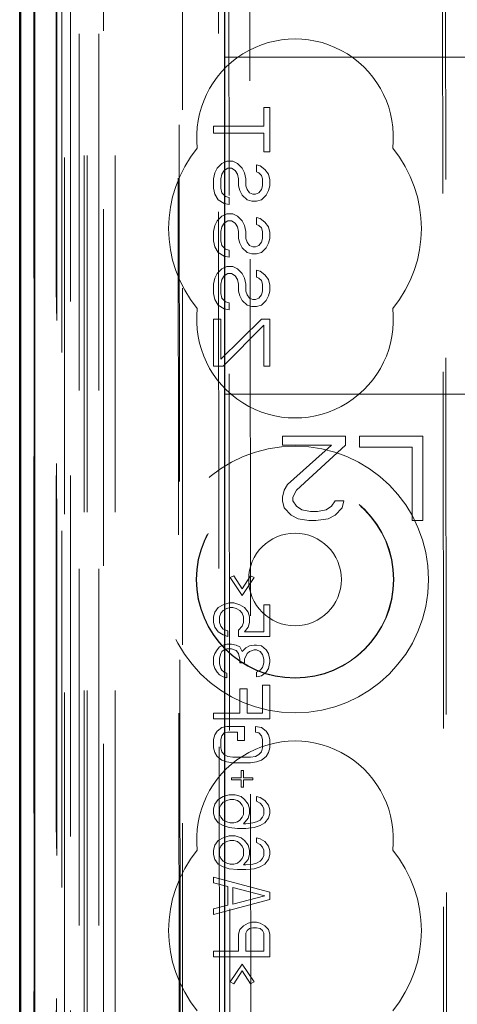
# Model space of a CAD drawing. Units: millimetres. Extents: x 11 to 205, y 5 to 292.
# Drawn here: x 58 to 60, y 125 to 129 of the extents above; entities that cross this region are included whole.
import ezdxf

# ---------------------------------------------------------------- set-up
doc = ezdxf.new("R2010")
doc.units = ezdxf.units.MM
doc.linetypes.add('HIDDEN', pattern=[1.905, 1.27, -0.635])

msp = doc.modelspace()

# ---------------------------------------------------------------- linework, layer by layer
at = {"color": 7, "linetype": 'HIDDEN', "lineweight": 18}
for p, q in [((58.3713, 111.935), (58.3713, 179.2357)), ((58.4713, 111.935), (58.4713, 172.5643)), ((58.1832, 141.6478), (58.1832, 111.9275)), ((58.4297, 141.5891), (58.4297, 116.635)), ((58.7113, 141.3075), (58.7113, 116.635)), ((58.2913, 111.9275), (58.2913, 138.9446)), ((58.3613, 111.935), (58.3613, 138.9446)), ((58.1829, 116.4275), (58.1829, 138.9075)), ((58.2628, 116.4525), (58.2628, 138.8825)), ((58.2629, 116.4275), (58.2629, 138.9075)), ((58.3429, 112.3677), (58.3429, 138.9058)), ((58.4129, 112.3677), (58.4129, 138.9058)), ((58.2613, 116.5105), (58.2613, 138.8244)), ((58.3124, 116.5105), (58.3124, 138.8244)), ((58.3125, 116.4944), (58.3125, 138.8406)), ((58.2621, 116.5525), (58.2621, 138.7825)), ((58.1819, 116.5775), (58.1819, 138.7575)), ((58.2619, 138.7575), (58.2619, 116.5775)), ((58.2813, 138.5378), (58.2813, 117.8521)), ((58.8301, 137.7689), (58.8483, 118.609)), ((59.6393, 137.2497), (59.6566, 119.1297)), ((59.629, 137.1997), (59.6462, 119.1797)), ((58.8678, 137.1926), (58.885, 119.1852)), ((58.9595, 119.1855), (58.9424, 137.1924)), ((58.6939, 130.2686), (58.6986, 125.379)), ((58.7021, 125.3791), (58.6975, 130.2688)), ((58.8613, 128.795), (60.7113, 128.795)), ((59, 128.6158), (59.0213, 128.6158)), ((59, 128.5491), (59, 128.6158)), ((59.0213, 128.6158), (59.0213, 128.4575)), ((58.8213, 128.5241), (58.8213, 128.5491)), ((58.8213, 128.5491), (59, 128.5491)), ((59, 128.5241), (58.8213, 128.5241)), ((59, 128.4575), (59, 128.5241)), ((59.0213, 128.4575), (59, 128.4575)), ((58.8255, 128.3825), (58.834, 128.3991)), ((58.834, 128.3991), (58.8511, 128.4158)), ((58.8511, 128.4158), (58.8681, 128.4241)), ((58.8723, 128.3991), (58.8596, 128.3908)), ((58.8681, 128.4241), (58.8894, 128.4241)), ((58.8851, 128.3991), (58.8723, 128.3991)), ((58.8979, 128.3908), (58.8851, 128.3991)), ((58.8894, 128.4241), (58.9064, 128.4158)), ((58.9064, 128.4158), (58.9234, 128.3991)), ((58.9234, 128.3991), (58.9319, 128.3825)), ((58.9745, 128.3866), (58.9745, 128.4116)), ((58.9745, 128.4116), (58.9872, 128.4075)), ((58.9872, 128.4075), (59.0043, 128.395)), ((58.8213, 128.3616), (58.8255, 128.3825)), ((58.8511, 128.3783), (58.8468, 128.3616)), ((58.8596, 128.3908), (58.8511, 128.3783)), ((58.9064, 128.3783), (58.8979, 128.3908)), ((58.9106, 128.3616), (58.9064, 128.3783)), ((58.9319, 128.3825), (58.9362, 128.3616)), ((58.983, 128.3825), (58.9745, 128.3866)), ((58.9915, 128.3741), (58.983, 128.3825)), ((58.9957, 128.3616), (58.9915, 128.3741)), ((59.0043, 128.395), (59.017, 128.3783)), ((59.017, 128.3783), (59.0213, 128.3575)), ((58.8213, 128.3283), (58.8213, 128.3616)), ((58.8468, 128.3616), (58.8468, 128.3283)), ((58.9106, 128.3366), (58.9106, 128.3616)), ((58.9149, 128.32), (58.9106, 128.3366)), ((58.9362, 128.3616), (58.9362, 128.3366)), ((58.9362, 128.3366), (58.9404, 128.3241)), ((58.9915, 128.3241), (58.9957, 128.3366)), ((58.9957, 128.3366), (58.9957, 128.3616)), ((59.0213, 128.3366), (59.017, 128.32)), ((59.0213, 128.3575), (59.0213, 128.3366)), ((58.8255, 128.3075), (58.8213, 128.3283)), ((58.8383, 128.2866), (58.8255, 128.3075)), ((58.8468, 128.3283), (58.8511, 128.3116)), ((58.8511, 128.3116), (58.8638, 128.2991)), ((58.8638, 128.2991), (58.8766, 128.295)), ((58.8766, 128.295), (58.8766, 128.27)), ((58.9234, 128.3033), (58.9149, 128.32)), ((58.9404, 128.2866), (58.9234, 128.3033)), ((58.9404, 128.3241), (58.9489, 128.3116)), ((58.9489, 128.3116), (58.9617, 128.3075)), ((58.9617, 128.3075), (58.9702, 128.3075)), ((58.9702, 128.3075), (58.983, 128.3116)), ((58.983, 128.3116), (58.9915, 128.3241)), ((59.0085, 128.3033), (58.9915, 128.2866)), ((59.017, 128.32), (59.0085, 128.3033)), ((58.8596, 128.2741), (58.8383, 128.2866)), ((58.8766, 128.27), (58.8596, 128.2741)), ((58.9574, 128.2825), (58.9404, 128.2866)), ((58.9745, 128.2825), (58.9574, 128.2825)), ((58.9915, 128.2866), (58.9745, 128.2825)), ((58.834, 128.2116), (58.8511, 128.2283)), ((58.8511, 128.2283), (58.8681, 128.2366)), ((58.8681, 128.2366), (58.8894, 128.2366)), ((58.8894, 128.2366), (58.9064, 128.2283)), ((58.9064, 128.2283), (58.9234, 128.2116)), ((58.9745, 128.2241), (58.9872, 128.22)), ((58.9745, 128.1991), (58.9745, 128.2241)), ((58.8213, 128.1741), (58.8255, 128.195)), ((58.8255, 128.195), (58.834, 128.2116)), ((58.8511, 128.1908), (58.8468, 128.1741)), ((58.8596, 128.2033), (58.8511, 128.1908)), ((58.8723, 128.2116), (58.8596, 128.2033)), ((58.8851, 128.2116), (58.8723, 128.2116)), ((58.8979, 128.2033), (58.8851, 128.2116)), ((58.9064, 128.1908), (58.8979, 128.2033)), ((58.9106, 128.1741), (58.9064, 128.1908)), ((58.9234, 128.2116), (58.9319, 128.195)), ((58.9319, 128.195), (58.9362, 128.1741)), ((58.983, 128.195), (58.9745, 128.1991)), ((58.9915, 128.1866), (58.983, 128.195)), ((58.9872, 128.22), (59.0043, 128.2075)), ((59.0043, 128.2075), (59.017, 128.1908)), ((59.017, 128.1908), (59.0213, 128.17)), ((58.8213, 128.1408), (58.8213, 128.1741)), ((58.8468, 128.1741), (58.8468, 128.1408)), ((58.9106, 128.1491), (58.9106, 128.1741)), ((58.9362, 128.1741), (58.9362, 128.1491)), ((58.9957, 128.1741), (58.9915, 128.1866)), ((58.9957, 128.1491), (58.9957, 128.1741)), ((59.0213, 128.17), (59.0213, 128.1491)), ((58.8255, 128.12), (58.8213, 128.1408)), ((58.8383, 128.0991), (58.8255, 128.12)), ((58.8468, 128.1408), (58.8511, 128.1241)), ((58.8511, 128.1241), (58.8638, 128.1116)), ((58.9149, 128.1325), (58.9106, 128.1491)), ((58.9234, 128.1158), (58.9149, 128.1325)), ((58.9362, 128.1491), (58.9404, 128.1366)), ((58.9404, 128.1366), (58.9489, 128.1241)), ((58.9489, 128.1241), (58.9617, 128.12)), ((58.9617, 128.12), (58.9702, 128.12)), ((58.9702, 128.12), (58.983, 128.1241)), ((58.983, 128.1241), (58.9915, 128.1366)), ((58.9915, 128.1366), (58.9957, 128.1491)), ((59.017, 128.1325), (59.0085, 128.1158)), ((59.0213, 128.1491), (59.017, 128.1325)), ((58.8596, 128.0866), (58.8383, 128.0991)), ((58.8766, 128.0825), (58.8596, 128.0866)), ((58.8638, 128.1116), (58.8766, 128.1075)), ((58.8766, 128.1075), (58.8766, 128.0825)), ((58.9404, 128.0991), (58.9234, 128.1158)), ((58.9574, 128.095), (58.9404, 128.0991)), ((58.9745, 128.095), (58.9574, 128.095)), ((58.9915, 128.0991), (58.9745, 128.095)), ((59.0085, 128.1158), (58.9915, 128.0991)), ((58.8511, 128.0408), (58.8681, 128.0491)), ((58.8681, 128.0491), (58.8894, 128.0491)), ((58.8894, 128.0491), (58.9064, 128.0408)), ((58.8255, 128.0075), (58.834, 128.0241)), ((58.834, 128.0241), (58.8511, 128.0408)), ((58.8596, 128.0158), (58.8511, 128.0033)), ((58.8723, 128.0241), (58.8596, 128.0158)), ((58.8851, 128.0241), (58.8723, 128.0241)), ((58.8979, 128.0158), (58.8851, 128.0241)), ((58.9064, 128.0033), (58.8979, 128.0158)), ((58.9064, 128.0408), (58.9234, 128.0241)), ((58.9234, 128.0241), (58.9319, 128.0075)), ((58.9745, 128.0116), (58.9745, 128.0366)), ((58.9745, 128.0366), (58.9872, 128.0325)), ((58.9872, 128.0325), (59.0043, 128.02)), ((59.0043, 128.02), (59.017, 128.0033)), ((58.8213, 127.9866), (58.8255, 128.0075)), ((58.8213, 127.9533), (58.8213, 127.9866)), ((58.8511, 128.0033), (58.8468, 127.9866)), ((58.8468, 127.9866), (58.8468, 127.9533)), ((58.9106, 127.9866), (58.9064, 128.0033)), ((58.9106, 127.9616), (58.9106, 127.9866)), ((58.9319, 128.0075), (58.9362, 127.9866)), ((58.9362, 127.9866), (58.9362, 127.9616)), ((58.983, 128.0075), (58.9745, 128.0116)), ((58.9915, 127.9991), (58.983, 128.0075)), ((58.9957, 127.9866), (58.9915, 127.9991)), ((58.9957, 127.9616), (58.9957, 127.9866)), ((59.017, 128.0033), (59.0213, 127.9825)), ((59.0213, 127.9825), (59.0213, 127.9616)), ((58.8255, 127.9325), (58.8213, 127.9533)), ((58.8468, 127.9533), (58.8511, 127.9366)), ((58.9149, 127.945), (58.9106, 127.9616)), ((58.9234, 127.9283), (58.9149, 127.945)), ((58.9362, 127.9616), (58.9404, 127.9491)), ((58.9404, 127.9491), (58.9489, 127.9366)), ((58.983, 127.9366), (58.9915, 127.9491)), ((58.9915, 127.9491), (58.9957, 127.9616)), ((59.017, 127.945), (59.0085, 127.9283)), ((59.0213, 127.9616), (59.017, 127.945)), ((58.8383, 127.9116), (58.8255, 127.9325)), ((58.8596, 127.8991), (58.8383, 127.9116)), ((58.8511, 127.9366), (58.8638, 127.9241)), ((58.8638, 127.9241), (58.8766, 127.92)), ((58.8766, 127.92), (58.8766, 127.895)), ((58.9404, 127.9116), (58.9234, 127.9283)), ((58.9574, 127.9075), (58.9404, 127.9116)), ((58.9489, 127.9366), (58.9617, 127.9325)), ((58.9617, 127.9325), (58.9702, 127.9325)), ((58.9702, 127.9325), (58.983, 127.9366)), ((58.9915, 127.9116), (58.9745, 127.9075)), ((59.0085, 127.9283), (58.9915, 127.9116)), ((58.8766, 127.895), (58.8596, 127.8991)), ((58.9745, 127.9075), (58.9574, 127.9075)), ((58.8213, 127.8616), (58.8468, 127.8616)), ((58.8213, 127.695), (58.8213, 127.8616)), ((58.8468, 127.72), (58.9915, 127.8616)), ((58.8468, 127.8616), (58.8468, 127.72)), ((59, 127.8408), (58.8553, 127.695)), ((58.9915, 127.8616), (59.0213, 127.8616)), ((59, 127.695), (59, 127.8408)), ((59.0213, 127.8616), (59.0213, 127.695)), ((58.8553, 127.695), (58.8213, 127.695)), ((59.0213, 127.695), (59, 127.695)), ((58.8613, 127.595), (60.7113, 127.595)), ((59.0663, 127.445), (59.0663, 127.4131)), ((59.2913, 127.445), (59.0663, 127.445)), ((59.2913, 127.4131), (59.2913, 127.445)), ((59.3413, 127.445), (59.3413, 127.4067)), ((59.5663, 127.445), (59.3413, 127.445)), ((59.5663, 127.145), (59.5663, 127.445)), ((59.0663, 127.4131), (59.2413, 127.4131)), ((59.2413, 127.4131), (59.085, 127.2726)), ((59.1163, 127.2535), (59.2913, 127.4131)), ((59.3413, 127.4067), (59.5288, 127.4067)), ((59.5288, 127.4067), (59.5288, 127.145)), ((59.0725, 127.2535), (59.0663, 127.228)), ((59.085, 127.2726), (59.0725, 127.2535)), ((59.1038, 127.228), (59.1163, 127.2535)), ((59.0663, 127.228), (59.0663, 127.2152)), ((59.0663, 127.2152), (59.0725, 127.1897)), ((59.1038, 127.2152), (59.1038, 127.228)), ((59.1163, 127.196), (59.1038, 127.2152)), ((59.2538, 127.2152), (59.2413, 127.196)), ((59.285, 127.2152), (59.2538, 127.2152)), ((59.2788, 127.1897), (59.285, 127.2152)), ((59.0725, 127.1897), (59.0975, 127.1641)), ((59.135, 127.1833), (59.1163, 127.196)), ((59.1663, 127.1769), (59.135, 127.1833)), ((59.1913, 127.1769), (59.1663, 127.1769)), ((59.2225, 127.1833), (59.1913, 127.1769)), ((59.2413, 127.196), (59.2225, 127.1833)), ((59.2538, 127.1641), (59.2788, 127.1897)), ((59.0975, 127.1641), (59.1225, 127.1514)), ((59.1225, 127.1514), (59.16, 127.145)), ((59.16, 127.145), (59.185, 127.145)), ((59.185, 127.145), (59.2288, 127.1514)), ((59.2288, 127.1514), (59.2538, 127.1641)), ((59.5288, 127.145), (59.5663, 127.145)), ((58.8808, 126.9416), (58.8936, 126.9483)), ((58.9234, 126.8783), (58.8808, 126.9416)), ((58.8936, 126.9483), (58.9234, 126.9016)), ((58.9234, 126.9016), (58.9532, 126.9483)), ((58.966, 126.9416), (58.9234, 126.8783)), ((58.9532, 126.9483), (58.966, 126.9416)), ((58.8255, 126.8183), (58.8383, 126.835)), ((58.8383, 126.835), (58.8553, 126.845)), ((58.8553, 126.825), (58.8468, 126.815)), ((58.8553, 126.845), (58.8766, 126.8516)), ((58.8681, 126.8316), (58.8553, 126.825)), ((58.8808, 126.835), (58.8681, 126.8316)), ((58.8766, 126.8516), (58.8936, 126.8516)), ((58.8894, 126.835), (58.8808, 126.835)), ((58.9021, 126.8316), (58.8894, 126.835)), ((58.8936, 126.8516), (58.9149, 126.845)), ((58.9149, 126.825), (58.9021, 126.8316)), ((58.9149, 126.845), (58.9319, 126.835)), ((58.9234, 126.815), (58.9149, 126.825)), ((58.9319, 126.835), (58.9447, 126.8183)), ((59, 126.7483), (59, 126.845)), ((59, 126.845), (59.0213, 126.845)), ((59.0213, 126.845), (59.0213, 126.7316)), ((58.8213, 126.8016), (58.8255, 126.8183)), ((58.8213, 126.7816), (58.8213, 126.8016)), ((58.8468, 126.815), (58.8425, 126.8016)), ((58.8425, 126.8016), (58.8425, 126.7816)), ((58.9277, 126.8016), (58.9234, 126.815)), ((58.9277, 126.7816), (58.9277, 126.8016)), ((58.9447, 126.8183), (58.9489, 126.8016)), ((58.9489, 126.8016), (58.9489, 126.7816)), ((58.8255, 126.765), (58.8213, 126.7816)), ((58.8383, 126.7483), (58.8255, 126.765)), ((58.8425, 126.7816), (58.8468, 126.7683)), ((58.8468, 126.7683), (58.8553, 126.7583)), ((58.8553, 126.7583), (58.8723, 126.7516)), ((58.8723, 126.7516), (58.8723, 126.7316)), ((58.9106, 126.755), (58.9234, 126.7683)), ((58.9106, 126.7316), (58.9106, 126.755)), ((58.9234, 126.7683), (58.9277, 126.7816)), ((58.9447, 126.765), (58.9319, 126.7483)), ((58.9489, 126.7816), (58.9447, 126.765)), ((58.8553, 126.7383), (58.8383, 126.7483)), ((58.8723, 126.7316), (58.8553, 126.7383)), ((59.0213, 126.7316), (58.9106, 126.7316)), ((58.9319, 126.7483), (59, 126.7483)), ((58.8255, 126.6716), (58.834, 126.685)), ((58.834, 126.685), (58.8425, 126.695)), ((58.8425, 126.695), (58.8553, 126.7016)), ((58.8596, 126.685), (58.8511, 126.6783)), ((58.8553, 126.7016), (58.8681, 126.705)), ((58.8681, 126.6883), (58.8596, 126.685)), ((58.8681, 126.705), (58.8851, 126.705)), ((58.8851, 126.6883), (58.8681, 126.6883)), ((58.8851, 126.705), (58.9021, 126.7016)), ((58.9021, 126.6816), (58.8851, 126.6883)), ((58.9021, 126.7016), (58.9149, 126.695)), ((58.9106, 126.6716), (58.9021, 126.6816)), ((58.9149, 126.695), (58.9234, 126.6783)), ((58.9234, 126.6783), (58.9362, 126.6916)), ((58.9362, 126.6916), (58.9489, 126.6983)), ((58.9489, 126.6983), (58.966, 126.7016)), ((58.966, 126.685), (58.9489, 126.6783)), ((58.966, 126.7016), (58.9745, 126.7016)), ((58.9745, 126.685), (58.966, 126.685)), ((58.9745, 126.7016), (58.9915, 126.6983)), ((58.9872, 126.6783), (58.9745, 126.685)), ((58.9915, 126.6983), (59.0085, 126.685)), ((59.0085, 126.685), (59.017, 126.6716)), ((58.8213, 126.6583), (58.8255, 126.6716)), ((58.8213, 126.6316), (58.8213, 126.6583)), ((58.8468, 126.6716), (58.8425, 126.655)), ((58.8425, 126.655), (58.8425, 126.635)), ((58.8511, 126.6783), (58.8468, 126.6716)), ((58.9149, 126.6516), (58.9106, 126.6716)), ((58.9149, 126.6383), (58.9149, 126.6516)), ((58.9404, 126.6716), (58.9319, 126.6516)), ((58.9319, 126.6516), (58.9319, 126.6383)), ((58.9489, 126.6783), (58.9404, 126.6716)), ((58.9957, 126.6683), (58.9872, 126.6783)), ((59, 126.6516), (58.9957, 126.6683)), ((59, 126.6383), (59, 126.6516)), ((59.017, 126.6716), (59.0213, 126.6483)), ((59.0213, 126.6483), (59.0213, 126.6416)), ((58.8255, 126.6183), (58.8213, 126.6316)), ((58.834, 126.605), (58.8255, 126.6183)), ((58.8425, 126.635), (58.8468, 126.6183)), ((58.8468, 126.6183), (58.8511, 126.6116)), ((58.8511, 126.6116), (58.8596, 126.605)), ((58.9319, 126.6383), (58.9149, 126.6383)), ((58.9745, 126.605), (58.9872, 126.6116)), ((58.9872, 126.6116), (58.9957, 126.6216)), ((58.9957, 126.6216), (59, 126.6383)), ((59.017, 126.6183), (59.0085, 126.605)), ((59.0213, 126.6416), (59.017, 126.6183)), ((58.8425, 126.595), (58.834, 126.605)), ((58.8553, 126.5883), (58.8425, 126.595)), ((58.8681, 126.585), (58.8553, 126.5883)), ((58.8596, 126.605), (58.8681, 126.6016)), ((58.8681, 126.6016), (58.8681, 126.585)), ((58.9745, 126.5883), (58.9745, 126.605)), ((58.9915, 126.5916), (58.9745, 126.5883)), ((59.0085, 126.605), (58.9915, 126.5916)), ((58.9149, 126.4583), (58.9149, 126.545)), ((58.9149, 126.545), (58.9404, 126.545)), ((58.9404, 126.545), (58.9404, 126.4583)), ((58.9957, 126.5583), (59.0213, 126.5583)), ((58.9957, 126.4583), (58.9957, 126.5583)), ((59.0213, 126.5583), (59.0213, 126.4383)), ((58.8213, 126.4583), (58.9149, 126.4583)), ((58.8213, 126.4383), (58.8213, 126.4583)), ((59.0213, 126.4383), (58.8213, 126.4383)), ((58.9404, 126.4583), (58.9957, 126.4583)), ((58.834, 126.395), (58.8511, 126.4083)), ((58.8511, 126.4083), (58.8681, 126.4116)), ((58.8681, 126.4116), (58.9319, 126.4116)), ((58.9319, 126.4116), (58.9319, 126.3616)), ((58.9702, 126.4116), (58.9915, 126.4083)), ((58.9702, 126.3916), (58.9702, 126.4116)), ((58.9915, 126.4083), (59.0085, 126.395)), ((58.8213, 126.365), (58.8255, 126.3816)), ((58.8255, 126.3816), (58.834, 126.395)), ((58.8511, 126.3783), (58.8468, 126.365)), ((58.8596, 126.3883), (58.8511, 126.3783)), ((58.8723, 126.3916), (58.8596, 126.3883)), ((58.9064, 126.3916), (58.8723, 126.3916)), ((58.9064, 126.3616), (58.9064, 126.3916)), ((58.983, 126.3883), (58.9702, 126.3916)), ((58.9915, 126.3783), (58.983, 126.3883)), ((58.9957, 126.365), (58.9915, 126.3783)), ((59.0085, 126.395), (59.017, 126.3816)), ((59.017, 126.3816), (59.0213, 126.365)), ((58.8213, 126.335), (58.8213, 126.365)), ((58.8255, 126.3183), (58.8213, 126.335)), ((58.8468, 126.365), (58.8468, 126.335)), ((58.8468, 126.335), (58.8511, 126.3216)), ((58.9319, 126.3616), (58.9064, 126.3616)), ((58.9915, 126.3216), (58.9957, 126.335)), ((58.9957, 126.335), (58.9957, 126.365)), ((59.0213, 126.335), (59.017, 126.3183)), ((59.0213, 126.365), (59.0213, 126.335)), ((58.834, 126.305), (58.8255, 126.3183)), ((58.8511, 126.2916), (58.834, 126.305)), ((58.8511, 126.3216), (58.8596, 126.3116)), ((58.8596, 126.3116), (58.8723, 126.305)), ((58.8723, 126.305), (58.8894, 126.3016)), ((58.8894, 126.3016), (58.9532, 126.3016)), ((58.9532, 126.3016), (58.9702, 126.305)), ((58.9702, 126.305), (58.983, 126.3116)), ((58.983, 126.3116), (58.9915, 126.3216)), ((59.0085, 126.305), (58.9915, 126.2916)), ((59.017, 126.3183), (59.0085, 126.305)), ((58.8681, 126.285), (58.8511, 126.2916)), ((58.8894, 126.2816), (58.8681, 126.285)), ((58.9532, 126.2816), (58.8894, 126.2816)), ((58.9745, 126.285), (58.9532, 126.2816)), ((58.9915, 126.2916), (58.9745, 126.285)), ((58.8851, 126.2283), (58.9191, 126.2283)), ((58.8851, 126.2216), (58.8851, 126.2283)), ((58.9191, 126.255), (58.9277, 126.255)), ((58.9191, 126.2283), (58.9191, 126.255)), ((58.9277, 126.255), (58.9277, 126.2283)), ((58.9277, 126.2283), (58.9617, 126.2283)), ((58.9617, 126.2283), (58.9617, 126.2216)), ((58.9191, 126.2216), (58.8851, 126.2216)), ((58.9191, 126.195), (58.9191, 126.2216)), ((58.9277, 126.195), (58.9191, 126.195)), ((58.9277, 126.2216), (58.9277, 126.195)), ((58.9617, 126.2216), (58.9277, 126.2216)), ((58.8383, 126.1516), (58.8553, 126.1616)), ((58.8553, 126.1616), (58.8766, 126.1683)), ((58.8766, 126.1683), (58.8979, 126.1683)), ((58.8979, 126.1683), (58.9191, 126.1616)), ((58.9191, 126.1616), (58.9319, 126.1516)), ((58.9745, 126.1616), (58.9872, 126.1583)), ((58.9745, 126.145), (58.9745, 126.1616)), ((58.9872, 126.1583), (59.0043, 126.1483)), ((58.8213, 126.1183), (58.8255, 126.135)), ((58.8255, 126.135), (58.8383, 126.1516)), ((58.8468, 126.1316), (58.8425, 126.1216)), ((58.8425, 126.1216), (58.8425, 126.0983)), ((58.8553, 126.1416), (58.8468, 126.1316)), ((58.8681, 126.1483), (58.8553, 126.1416)), ((58.8808, 126.1516), (58.8681, 126.1483)), ((58.8936, 126.1516), (58.8808, 126.1516)), ((58.9064, 126.1483), (58.8936, 126.1516)), ((58.9149, 126.1416), (58.9064, 126.1483)), ((58.9234, 126.1316), (58.9149, 126.1416)), ((58.9277, 126.1216), (58.9234, 126.1316)), ((58.9277, 126.0983), (58.9277, 126.1216)), ((58.9319, 126.1516), (58.9447, 126.135)), ((58.9447, 126.135), (58.9489, 126.1183)), ((58.9872, 126.1383), (58.9745, 126.145)), ((58.9957, 126.1283), (58.9872, 126.1383)), ((59, 126.1183), (58.9957, 126.1283)), ((59.0043, 126.1483), (59.017, 126.1316)), ((59.017, 126.1316), (59.0213, 126.115)), ((58.8213, 126.1016), (58.8213, 126.1183)), ((58.8255, 126.085), (58.8213, 126.1016)), ((58.8383, 126.0683), (58.8255, 126.085)), ((58.8425, 126.0983), (58.8468, 126.0883)), ((58.8468, 126.0883), (58.8553, 126.0783)), ((58.9149, 126.0783), (58.9234, 126.0883)), ((58.9234, 126.0883), (58.9277, 126.0983)), ((58.9447, 126.085), (58.9277, 126.065)), ((58.9489, 126.1016), (58.9447, 126.085)), ((58.9489, 126.1183), (58.9489, 126.1016)), ((58.9872, 126.0783), (58.9957, 126.0883)), ((58.9957, 126.0883), (59, 126.0983)), ((59, 126.0983), (59, 126.1183)), ((59.017, 126.085), (59.0043, 126.0683)), ((59.0213, 126.1016), (59.017, 126.085)), ((59.0213, 126.115), (59.0213, 126.1016)), ((58.8553, 126.0583), (58.8383, 126.0683)), ((58.8553, 126.0783), (58.8681, 126.0716)), ((58.8766, 126.0516), (58.8553, 126.0583)), ((58.8681, 126.0716), (58.8808, 126.0683)), ((58.9064, 126.0483), (58.8766, 126.0516)), ((58.8808, 126.0683), (58.8936, 126.0683)), ((58.8936, 126.0683), (58.9064, 126.0716)), ((58.9064, 126.0716), (58.9149, 126.0783)), ((58.9277, 126.065), (58.9362, 126.065)), ((58.9362, 126.065), (58.9617, 126.0683)), ((58.966, 126.0516), (58.9362, 126.0483)), ((58.9617, 126.0683), (58.9745, 126.0716)), ((58.9872, 126.0583), (58.966, 126.0516)), ((58.9745, 126.0716), (58.9872, 126.0783)), ((59.0043, 126.0683), (58.9872, 126.0583)), ((58.8383, 126.005), (58.8553, 126.015)), ((58.8553, 126.015), (58.8766, 126.0216)), ((58.8766, 126.0216), (58.8979, 126.0216)), ((58.8979, 126.0216), (58.9191, 126.015)), ((58.9362, 126.0483), (58.9064, 126.0483)), ((58.9191, 126.015), (58.9319, 126.005)), ((58.9745, 126.015), (58.9872, 126.0116)), ((58.9745, 125.9983), (58.9745, 126.015)), ((58.8213, 125.9716), (58.8255, 125.9883)), ((58.8255, 125.9883), (58.8383, 126.005)), ((58.8468, 125.985), (58.8425, 125.975)), ((58.8553, 125.995), (58.8468, 125.985)), ((58.8681, 126.0016), (58.8553, 125.995)), ((58.8808, 126.005), (58.8681, 126.0016)), ((58.8936, 126.005), (58.8808, 126.005)), ((58.9064, 126.0016), (58.8936, 126.005)), ((58.9149, 125.995), (58.9064, 126.0016)), ((58.9234, 125.985), (58.9149, 125.995)), ((58.9277, 125.975), (58.9234, 125.985)), ((58.9319, 126.005), (58.9447, 125.9883)), ((58.9447, 125.9883), (58.9489, 125.9716)), ((58.9872, 125.9916), (58.9745, 125.9983)), ((58.9872, 126.0116), (59.0043, 126.0016)), ((58.9957, 125.9816), (58.9872, 125.9916)), ((59, 125.9716), (58.9957, 125.9816)), ((59.0043, 126.0016), (59.017, 125.985)), ((59.017, 125.985), (59.0213, 125.9683)), ((58.8213, 125.955), (58.8213, 125.9716)), ((58.8255, 125.9383), (58.8213, 125.955)), ((58.8425, 125.975), (58.8425, 125.9516)), ((58.8425, 125.9516), (58.8468, 125.9416)), ((58.9234, 125.9416), (58.9277, 125.9516)), ((58.9277, 125.9516), (58.9277, 125.975)), ((58.9489, 125.955), (58.9447, 125.9383)), ((58.9489, 125.9716), (58.9489, 125.955)), ((58.9957, 125.9416), (59, 125.9516)), ((59, 125.9516), (59, 125.9716)), ((59.0213, 125.955), (59.017, 125.9383)), ((59.0213, 125.9683), (59.0213, 125.955)), ((58.8383, 125.9216), (58.8255, 125.9383)), ((58.8553, 125.9116), (58.8383, 125.9216)), ((58.8468, 125.9416), (58.8553, 125.9316)), ((58.8553, 125.9316), (58.8681, 125.925)), ((58.8766, 125.905), (58.8553, 125.9116)), ((58.8681, 125.925), (58.8808, 125.9216)), ((58.8808, 125.9216), (58.8936, 125.9216)), ((58.8936, 125.9216), (58.9064, 125.925)), ((58.9064, 125.925), (58.9149, 125.9316)), ((58.9149, 125.9316), (58.9234, 125.9416)), ((58.9447, 125.9383), (58.9277, 125.9183)), ((58.9277, 125.9183), (58.9362, 125.9183)), ((58.9362, 125.9183), (58.9617, 125.9216)), ((58.9617, 125.9216), (58.9745, 125.925)), ((58.9872, 125.9116), (58.966, 125.905)), ((58.9745, 125.925), (58.9872, 125.9316)), ((58.9872, 125.9316), (58.9957, 125.9416)), ((59.0043, 125.9216), (58.9872, 125.9116)), ((59.017, 125.9383), (59.0043, 125.9216)), ((58.8213, 125.855), (58.8213, 125.875)), ((58.8213, 125.875), (59.0213, 125.8216)), ((58.9064, 125.9016), (58.8766, 125.905)), ((58.9362, 125.9016), (58.9064, 125.9016)), ((58.966, 125.905), (58.9362, 125.9016)), ((58.8723, 125.8416), (58.8213, 125.855)), ((58.8723, 125.775), (58.8723, 125.8416)), ((59.0043, 125.8083), (58.8894, 125.8383)), ((58.8894, 125.8383), (58.8894, 125.7783)), ((58.8894, 125.7783), (59.0043, 125.8083)), ((59.0213, 125.8216), (59.0213, 125.795)), ((59.0213, 125.795), (58.8213, 125.7416)), ((58.8213, 125.7616), (58.8723, 125.775)), ((58.8213, 125.7416), (58.8213, 125.7616)), ((58.9149, 125.6883), (58.9277, 125.7016)), ((58.9277, 125.7016), (58.9447, 125.7116)), ((58.9447, 125.7116), (58.9574, 125.715)), ((58.9574, 125.715), (58.9745, 125.715)), ((58.9745, 125.715), (58.9872, 125.7116)), ((58.9872, 125.7116), (59.0043, 125.7016)), ((59.0043, 125.7016), (59.017, 125.6883)), ((58.9106, 125.6716), (58.9149, 125.6883)), ((58.9106, 125.6116), (58.9106, 125.6716)), ((58.9404, 125.685), (58.9362, 125.675)), ((58.9362, 125.675), (58.9362, 125.6116)), ((58.9489, 125.6916), (58.9404, 125.685)), ((58.9617, 125.695), (58.9489, 125.6916)), ((58.9745, 125.695), (58.9617, 125.695)), ((58.9872, 125.6916), (58.9745, 125.695)), ((58.9957, 125.685), (58.9872, 125.6916)), ((59, 125.675), (58.9957, 125.685)), ((59, 125.6116), (59, 125.675)), ((59.017, 125.6883), (59.0213, 125.6716)), ((59.0213, 125.6716), (59.0213, 125.5916)), ((58.8213, 125.5916), (58.8213, 125.6116)), ((58.8213, 125.6116), (58.9106, 125.6116)), ((58.9362, 125.6116), (59, 125.6116)), ((59.0213, 125.5916), (58.8213, 125.5916)), ((58.8808, 125.5016), (58.9234, 125.565)), ((58.9234, 125.565), (58.966, 125.5016)), ((58.9234, 125.5416), (58.8936, 125.495)), ((58.9532, 125.495), (58.9234, 125.5416)), ((58.8936, 125.495), (58.8808, 125.5016)), ((58.966, 125.5016), (58.9532, 125.495))]:
    msp.add_line(p, q, dxfattribs=at)
at = {"color": 7, "linetype": 'Continuous', "lineweight": 25}
for p, q in [((58.1341, 141.733), (58.1341, 111.9275)), ((58.1357, 111.9275), (58.1357, 141.633)), ((58.1857, 111.9275), (58.1857, 141.633)), ((58.8613, 116.8839), (58.8613, 141.1575)), ((58.1313, 116.5775), (58.1313, 138.7575))]:
    msp.add_line(p, q, dxfattribs=at)
at = {"color": 7, "linetype": 'HIDDEN', "lineweight": 18}
for radius in [0.475, 0.3515, 0.3502, 0.165]:
    msp.add_circle((59.1113, 126.935), radius, dxfattribs=at)
for centre, radius, start, end in [((59.1113, 128.51), 0.35, 353.5326, 186.4674), ((59.1113, 128.185), 0.45, 140.6085, 219.3915), ((59.1113, 128.185), 0.45, 320.6085, 39.3915), ((59.1113, 127.86), 0.35, 173.5326, 6.4674), ((59.1113, 126.01), 0.35, 353.5326, 186.4674), ((59.1113, 125.685), 0.45, 140.6085, 219.3915), ((59.1113, 125.685), 0.45, 320.6085, 39.3915)]:
    msp.add_arc(centre, radius, start, end, dxfattribs=at)

doc.saveas('drawing.dxf')
